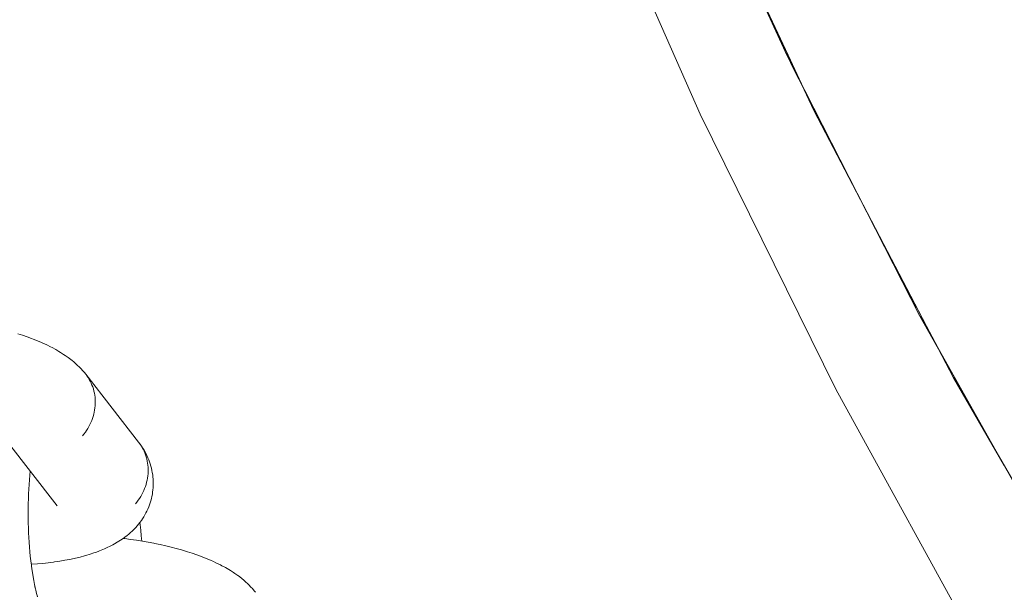
# Model space of a CAD drawing. Units: millimetres. Extents: x -4588 to 4588, y -3800 to 3800.
# Drawn here: x 2424 to 2491, y -234 to -195 of the extents above; entities that cross this region are included whole.
import ezdxf

# ---------------------------------------------------------------- set-up
doc = ezdxf.new("R2010")
doc.units = ezdxf.units.MM
doc.layers.add('None', color=7, linetype='Continuous', lineweight=5)

# ---------------------------------------------------------------- blocks, each defined once
blk = doc.blocks.new('Group')
at = {"layer": 'None', "color": 93, "linetype": 'Continuous', "lineweight": 5, "true_color": 0x66cc66, "transparency": 33554687}
for p, q in [((2477.014, -199.107), (2477.169, -199.438)), ((2480.885, -206.713), (2481.195, -207.305)), ((2486.246, -216.983), (2486.265, -217.02)), ((2490.505, -224.542), (2490.748, -224.962))]:
    blk.add_line(p, q, dxfattribs=at)
at = {"layer": 'None', "color": 7, "linetype": 'Continuous', "lineweight": 5, "transparency": 33554687}
blk.add_line((2423.18, -223.252), (2426.645, -227.705), dxfattribs=at)
at = {"layer": 'None', "color": 7, "linetype": 'Continuous', "lineweight": 5, "transparency": 33554687, "flags": 128}
for points in [[(2426.996, -35.754), (2427.372, -41.486), (2429.633, -62.13), (2432.792, -82.657), (2436.844, -103.025), (2441.78, -123.198), (2447.591, -143.136), (2454.267, -162.802), (2461.794, -182.157), (2470.158, -201.166), (2479.344, -219.792), (2489.333, -238), (2500.106, -255.755), (2511.644, -273.022), (2523.925, -289.77), (2536.924, -305.967), (2550.617, -321.581), (2564.978, -336.583)], [(2423.971, -216.039), (2424.297, -216.143), (2424.61, -216.251), (2424.911, -216.362), (2425.007, -216.398), (2425.299, -216.514), (2425.576, -216.632), (2425.678, -216.678), (2425.944, -216.8), (2426.195, -216.925), (2426.301, -216.98), (2426.54, -217.109), (2426.762, -217.239), (2426.87, -217.303), (2427.078, -217.437), (2427.185, -217.509), (2427.378, -217.645), (2427.484, -217.724), (2427.66, -217.863), (2427.764, -217.949), (2427.924, -218.091), (2428.025, -218.183), (2428.122, -218.28), (2428.266, -218.426), (2428.359, -218.528), (2428.484, -218.676), (2428.573, -218.785)], [(2428.359, -222.953), (2428.455, -222.835), (2428.546, -222.714), (2428.632, -222.589), (2428.712, -222.461), (2428.787, -222.33), (2428.857, -222.197), (2428.92, -222.061), (2428.978, -221.923), (2429.03, -221.783), (2429.075, -221.642), (2429.115, -221.499), (2429.148, -221.355), (2429.175, -221.211), (2429.195, -221.066), (2429.209, -220.92), (2429.216, -220.775), (2429.217, -220.63), (2429.212, -220.486), (2429.2, -220.342), (2429.182, -220.2), (2429.157, -220.059), (2429.126, -219.92), (2429.088, -219.782), (2429.045, -219.647), (2428.995, -219.515), (2428.939, -219.385), (2428.877, -219.258), (2428.81, -219.134), (2428.736, -219.014), (2428.658, -218.897)], [(2428.359, -222.953), (2428.455, -222.835), (2428.546, -222.714), (2428.632, -222.589), (2428.712, -222.461), (2428.787, -222.33), (2428.857, -222.197), (2428.92, -222.061), (2428.978, -221.923), (2429.03, -221.783), (2429.075, -221.642), (2429.115, -221.499), (2429.148, -221.355), (2429.175, -221.211), (2429.195, -221.066), (2429.209, -220.92), (2429.216, -220.775), (2429.217, -220.63), (2429.212, -220.486), (2429.2, -220.342), (2429.182, -220.2), (2429.157, -220.059), (2429.126, -219.92), (2429.088, -219.782), (2429.045, -219.647), (2428.995, -219.515), (2428.939, -219.385), (2428.877, -219.258), (2428.81, -219.134), (2428.736, -219.014), (2428.658, -218.897)], [(2428.573, -218.785), (2432.154, -223.386), (2432.238, -223.499), (2432.317, -223.616), (2432.39, -223.736), (2432.458, -223.86), (2432.519, -223.986), (2432.575, -224.116), (2432.625, -224.249), (2432.669, -224.384), (2432.706, -224.521), (2432.737, -224.661), (2432.762, -224.802), (2432.78, -224.944), (2432.792, -225.087), (2432.798, -225.232), (2432.797, -225.377), (2432.789, -225.522), (2432.775, -225.667), (2432.755, -225.812), (2432.728, -225.957), (2432.695, -226.101), (2432.656, -226.243), (2432.61, -226.385), (2432.559, -226.525), (2432.501, -226.663), (2432.437, -226.799), (2432.368, -226.932), (2432.293, -227.063), (2432.212, -227.191), (2432.126, -227.315), (2432.035, -227.437), (2431.939, -227.555)], [(2424.885, -231.658), (2424.923, -231.655), (2425.301, -231.626), (2425.672, -231.591), (2426.033, -231.551), (2426.385, -231.506), (2426.469, -231.494), (2426.816, -231.442), (2427.151, -231.386), (2427.475, -231.324), (2427.787, -231.258), (2427.888, -231.236), (2428.191, -231.163), (2428.48, -231.086), (2428.589, -231.056), (2428.867, -230.973), (2429.131, -230.885), (2429.245, -230.846), (2429.497, -230.753), (2429.611, -230.706), (2429.85, -230.608), (2430.072, -230.505), (2430.189, -230.45), (2430.396, -230.342), (2430.513, -230.28), (2430.705, -230.167), (2430.821, -230.098), (2430.933, -230.022), (2431.11, -229.903), (2431.22, -229.822), (2431.38, -229.698), (2431.488, -229.61), (2431.591, -229.516), (2431.734, -229.387), (2431.834, -229.288), (2431.958, -229.154), (2432.054, -229.049), (2432.145, -228.939), (2432.231, -228.826), (2432.337, -228.686), (2432.418, -228.568), (2432.494, -228.446), (2432.579, -228.302), (2432.65, -228.176), (2432.715, -228.046), (2432.773, -227.914), (2432.838, -227.766), (2432.89, -227.631), (2432.937, -227.493), (2432.977, -227.353), (2433.02, -227.201), (2433.053, -227.06), (2433.081, -226.917), (2433.101, -226.772), (2433.122, -226.618), (2433.136, -226.473), (2433.143, -226.327), (2433.144, -226.182), (2433.142, -226.026), (2433.136, -225.88), (2433.124, -225.735), (2433.105, -225.591), (2433.08, -225.434), (2433.055, -225.292), (2433.022, -225.15), (2432.984, -225.01), (2432.938, -224.854), (2432.893, -224.717), (2432.842, -224.582), (2432.784, -224.45), (2432.718, -224.296), (2432.655, -224.167), (2432.586, -224.041), (2432.498, -223.888), (2432.424, -223.767), (2432.345, -223.649), (2432.238, -223.499), (2432.317, -223.616), (2432.39, -223.736), (2432.458, -223.86), (2432.519, -223.986), (2432.575, -224.116), (2432.625, -224.249), (2432.669, -224.384), (2432.706, -224.521), (2432.737, -224.661), (2432.762, -224.802), (2432.78, -224.944), (2432.792, -225.087), (2432.798, -225.232), (2432.797, -225.377), (2432.789, -225.522), (2432.775, -225.667), (2432.755, -225.812), (2432.728, -225.957), (2432.695, -226.101), (2432.656, -226.243), (2432.61, -226.385), (2432.559, -226.525), (2432.501, -226.663), (2432.437, -226.799), (2432.368, -226.932), (2432.293, -227.063), (2432.212, -227.191), (2432.126, -227.315), (2432.035, -227.437), (2431.939, -227.555)], [(2424.922, -231.939), (2424.932, -232.009), (2424.892, -231.715), (2424.856, -231.416), (2424.822, -231.11), (2424.792, -230.8), (2424.766, -230.484), (2424.742, -230.165), (2424.722, -229.843), (2424.706, -229.518), (2424.693, -229.19), (2424.683, -228.861), (2424.678, -228.531), (2424.675, -228.201), (2424.676, -227.871), (2424.681, -227.542), (2424.69, -227.214), (2424.701, -226.889), (2424.717, -226.566), (2424.735, -226.247), (2424.758, -225.932), (2424.783, -225.621), (2424.81, -225.346)], [(2426.596, -227.642), (2426.615, -227.668), (2426.603, -227.651)], [(2432.232, -228.825), (2432.251, -228.972), (2432.295, -229.346), (2432.335, -229.727), (2432.367, -230.083)], [(2431.116, -229.899), (2431.21, -229.91), (2431.614, -229.965), (2432.013, -230.025), (2432.407, -230.089), (2432.795, -230.158), (2433.177, -230.232), (2433.232, -230.243), (2433.612, -230.323), (2433.984, -230.406), (2434.347, -230.494), (2434.7, -230.586), (2435.044, -230.682), (2435.124, -230.706), (2435.461, -230.807), (2435.787, -230.912), (2436.101, -231.019), (2436.401, -231.13), (2436.498, -231.167), (2436.789, -231.282), (2437.067, -231.4), (2437.169, -231.446), (2437.435, -231.569), (2437.686, -231.693), (2437.792, -231.748), (2438.03, -231.877), (2438.252, -232.007), (2438.361, -232.072), (2438.568, -232.205), (2438.676, -232.277), (2438.869, -232.414), (2438.975, -232.492), (2439.151, -232.632), (2439.255, -232.717), (2439.415, -232.859), (2439.516, -232.951), (2439.613, -233.048), (2439.756, -233.194), (2439.85, -233.297), (2439.975, -233.444), (2440.064, -233.553)], [(2424.927, -231.969), (2424.964, -232.22), (2425.009, -232.494), (2425.057, -232.76), (2425.107, -233.018), (2425.16, -233.267), (2425.139, -233.172)], [(2425.15, -233.22), (2425.194, -233.408), (2425.251, -233.633), (2425.311, -233.849), (2425.28, -233.743)]]:
    blk.add_lwpolyline(points, dxfattribs=at)
at = {"layer": 'None', "color": 93, "linetype": 'Continuous', "lineweight": 5, "true_color": 0x66cc66, "transparency": 33554687, "flags": 128}
for points in [[(2431.359, -35.772), (2432.528, -47.888), (2435.195, -67.167), (2438.657, -86.296), (2442.892, -105.188), (2447.911, -123.907), (2453.966, -143.199), (2460.65, -161.702), (2467.983, -179.62), (2476.052, -197.22), (2485.039, -214.845), (2494.78, -232.108), (2505.003, -248.572), (2515.88, -264.568), (2527.459, -280.167), (2539.925, -295.575), (2552.769, -310.157), (2566.149, -324.13)], [(2481.195, -207.305), (2477.862, -200.92), (2477.014, -199.107), (2477.862, -200.92), (2469.215, -182.429), (2472.062, -188.518)], [(2472.062, -188.518), (2476.115, -197.183), (2477.014, -199.107)], [(2476.202, -197.513), (2476.346, -197.827), (2484.728, -214.234)], [(2490.748, -224.962), (2487.307, -219.017), (2486.246, -216.983), (2487.307, -219.017), (2477.862, -200.92), (2481.195, -207.305)], [(2481.195, -207.305), (2485.105, -214.797), (2486.246, -216.983)], [(2485.045, -214.855), (2485.048, -214.86), (2494.554, -231.726), (2494.67, -231.914)], [(2496.301, -234.558), (2497.532, -236.685), (2487.307, -219.017), (2490.748, -224.962)]]:
    blk.add_lwpolyline(points, dxfattribs=at)

msp = doc.modelspace()

# ---------------------------------------------------------------- block references
at = {"layer": 'None', "color": 7, "transparency": 33554687}
msp.add_blockref('Group', (0, 0), dxfattribs=at)

doc.saveas('drawing.dxf')
